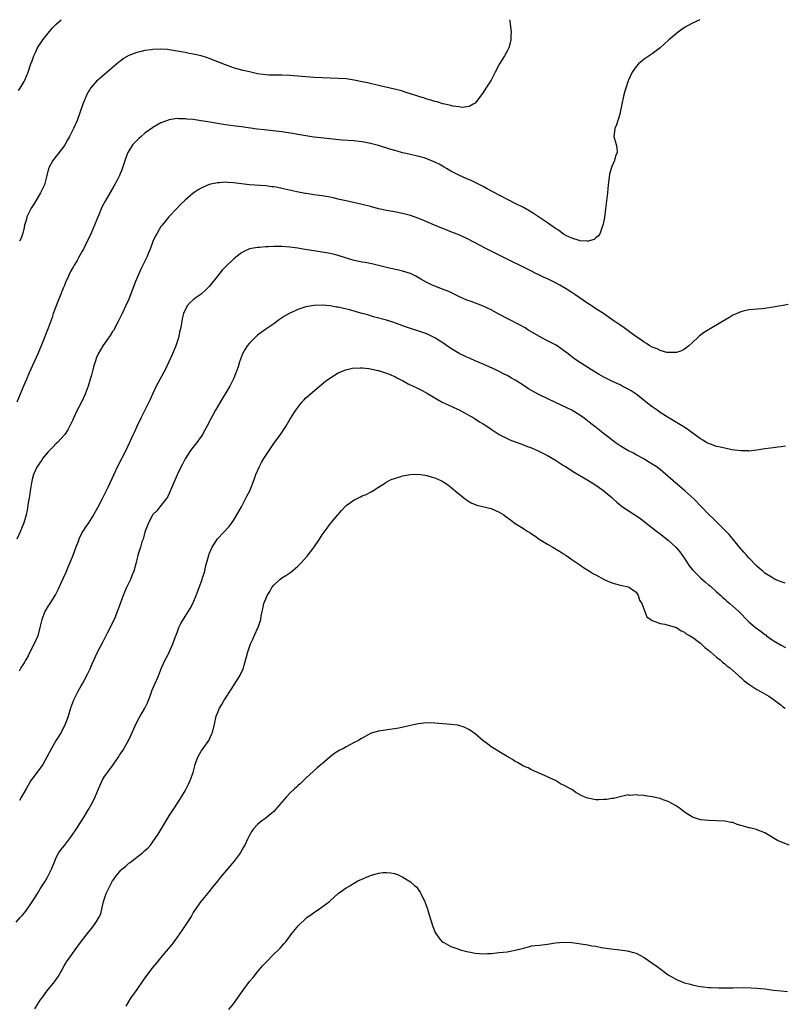
# Model space of a CAD drawing. Units: inches. Extents: x 2586000 to 2589000, y 1491000 to 1494000.
# Drawn here: x 2587856 to 2588046, y 1493755 to 1494000 of the extents above; entities that cross this region are included whole.
import ezdxf

# ---------------------------------------------------------------- set-up
doc = ezdxf.new("R2010")
doc.units = ezdxf.units.IN
doc.header["$MEASUREMENT"] = 0
doc.layers.add('LD25861491_10ft', color=60, linetype='Continuous')

msp = doc.modelspace()

# ---------------------------------------------------------------- linework, layer by layer
at = {"layer": 'LD25861491_10ft'}
for points, elevation in [([(2588024.79, 1494000), (2588023, 1493999.16), (2588021, 1493998.04), (2588019.52, 1493997), (2588019, 1493996.6), (2588017.14, 1493995), (2588016.03, 1493993.97), (2588014.95, 1493993), (2588013, 1493991.55), (2588011, 1493990.18), (2588009.57, 1493989), (2588009, 1493988.36), (2588008.03, 1493987), (2588007.07, 1493985), (2588007, 1493984.81), (2588006.42, 1493983), (2588006.23, 1493982.23), (2588005.89, 1493981), (2588005.47, 1493979), (2588005.4, 1493978.6), (2588005.06, 1493977), (2588005, 1493976.76), (2588004.48, 1493975), (2588004.13, 1493973.87), (2588003.72, 1493973), (2588003.53, 1493971.53), (2588003.48, 1493971), (2588004.02, 1493969), (2588004.19, 1493968.19), (2588004.31, 1493967), (2588003.92, 1493966.08), (2588003.66, 1493965), (2588003, 1493963.55), (2588002.79, 1493963), (2588002.4, 1493961.6), (2588002.28, 1493961), (2588002.2, 1493960.2), (2588002.03, 1493959), (2588001.86, 1493957), (2588001.67, 1493955), (2588001.43, 1493953), (2588001.11, 1493950.89), (2588000.81, 1493949.19), (2588000.76, 1493949), (2588000.59, 1493948.59), (2588000.09, 1493947), (2587999.66, 1493946.34), (2587999, 1493945.82), (2587998.57, 1493945.43), (2587997.07, 1493945), (2587997, 1493944.99), (2587996.76, 1493945), (2587995, 1493945.1), (2587994.87, 1493945.13), (2587993, 1493945.71), (2587991.57, 1493946.43), (2587991, 1493946.74), (2587990.62, 1493947), (2587989.69, 1493947.69), (2587989, 1493948.11), (2587987, 1493949.53), (2587985, 1493950.89), (2587983, 1493952.16), (2587981, 1493953.33), (2587979, 1493954.38), (2587977.24, 1493955.24), (2587975, 1493956.38), (2587971.99, 1493958.01), (2587971, 1493958.57), (2587969.4, 1493959.4), (2587969, 1493959.57), (2587968.04, 1493960.04), (2587967, 1493960.48), (2587965, 1493961.37), (2587963, 1493962.37), (2587961.88, 1493963), (2587961.34, 1493963.34), (2587960.08, 1493964.08), (2587959, 1493964.65), (2587957, 1493965.47), (2587956.34, 1493965.66), (2587955, 1493966.04), (2587953, 1493966.49), (2587950.97, 1493966.97), (2587949.4, 1493967.4), (2587947.84, 1493967.84), (2587945, 1493968.73), (2587944.06, 1493969), (2587943, 1493969.28), (2587941, 1493969.67), (2587940.24, 1493969.76), (2587939, 1493969.88), (2587935.91, 1493970.09), (2587933.7, 1493970.3), (2587931.45, 1493970.55), (2587929, 1493970.86), (2587927, 1493971.15), (2587925, 1493971.47), (2587923.71, 1493971.71), (2587922, 1493972), (2587921, 1493972.15), (2587920.26, 1493972.26), (2587916.65, 1493972.65), (2587914.85, 1493972.85), (2587911, 1493973.36), (2587909.53, 1493973.53), (2587908.27, 1493973.73), (2587907, 1493973.88), (2587905, 1493974.19), (2587902.62, 1493974.62), (2587901, 1493974.9), (2587899, 1493975.18), (2587897.33, 1493975.33), (2587897, 1493975.38), (2587895.39, 1493975.39), (2587895, 1493975.43), (2587893, 1493975.11), (2587891.48, 1493974.52), (2587891, 1493974.37), (2587889, 1493973.22), (2587888.87, 1493973.13), (2587887, 1493971.78), (2587886.04, 1493971), (2587885.49, 1493970.51), (2587885, 1493969.99), (2587884.5, 1493969.5), (2587884.03, 1493969), (2587883, 1493967.45), (2587882.75, 1493967), (2587882.29, 1493965.71), (2587881.3, 1493962.7), (2587880.7, 1493961.3), (2587880, 1493960), (2587879.32, 1493958.68), (2587877.1, 1493954.9), (2587876.42, 1493953.58), (2587876.14, 1493953), (2587875.54, 1493951.54), (2587875.2, 1493950.8), (2587874.51, 1493949), (2587873.65, 1493947), (2587872.45, 1493944.45), (2587871.74, 1493943), (2587871.46, 1493942.54), (2587870.64, 1493941), (2587870.17, 1493940.17), (2587869.46, 1493939), (2587869.28, 1493938.72), (2587868.53, 1493937.47), (2587867.76, 1493935.76), (2587867.39, 1493935), (2587867, 1493934), (2587866.7, 1493933.3), (2587865.81, 1493931), (2587865.59, 1493930.41), (2587864.26, 1493927), (2587863.95, 1493926.05), (2587863, 1493923.36), (2587861.4, 1493919.41), (2587860.38, 1493917), (2587858.3, 1493912.3), (2587857.52, 1493910.48), (2587856.85, 1493909), (2587855.99, 1493907), (2587855.21, 1493905)], 10490), ([(2587855.6, 1493982.4), (2587856.04, 1493983), (2587857, 1493984.65), (2587857.22, 1493985), (2587858.04, 1493987), (2587858.7, 1493989), (2587859, 1493989.78), (2587859.42, 1493991), (2587859.82, 1493991.82), (2587860.37, 1493993), (2587860.59, 1493993.41), (2587861, 1493994), (2587861.39, 1493994.61), (2587861.69, 1493995), (2587863, 1493996.69), (2587864.05, 1493997.95), (2587865, 1493998.9), (2587866.18, 1494000)], 10470), ([(2587977.57, 1494000), (2587977.66, 1493999.66), (2587977.73, 1493999), (2587977.78, 1493998.22), (2587977.93, 1493997), (2587977.88, 1493995.88), (2587977.87, 1493995), (2587977.76, 1493994.24), (2587977.39, 1493993), (2587977, 1493992.19), (2587976.34, 1493991), (2587975.05, 1493989), (2587974, 1493987), (2587973.69, 1493986.31), (2587972.98, 1493985.02), (2587971.71, 1493983), (2587971, 1493981.93), (2587970.35, 1493981), (2587969, 1493979.3), (2587968.57, 1493979), (2587967.58, 1493978.42), (2587965.78, 1493978.22), (2587965, 1493978.34), (2587963.47, 1493978.53), (2587963, 1493978.66), (2587961.5, 1493979), (2587961.11, 1493979.11), (2587961, 1493979.12), (2587959.58, 1493979.58), (2587959, 1493979.68), (2587958.04, 1493980.04), (2587957, 1493980.27), (2587956.48, 1493980.48), (2587955, 1493980.89), (2587953, 1493981.6), (2587952.15, 1493981.85), (2587951, 1493982.25), (2587950.43, 1493982.43), (2587949, 1493982.77), (2587945, 1493983.63), (2587942.3, 1493984.3), (2587941, 1493984.6), (2587939, 1493985), (2587937, 1493985.29), (2587935, 1493985.43), (2587933, 1493985.47), (2587931, 1493985.52), (2587929, 1493985.66), (2587925, 1493986.01), (2587923, 1493986.15), (2587921, 1493986.22), (2587919.79, 1493986.21), (2587917.75, 1493986.25), (2587917, 1493986.29), (2587915, 1493986.56), (2587913, 1493987.01), (2587911.4, 1493987.4), (2587909.82, 1493987.82), (2587909, 1493988.07), (2587907, 1493988.76), (2587903, 1493990.35), (2587902.52, 1493990.52), (2587901, 1493991), (2587899.38, 1493991.38), (2587897.69, 1493991.69), (2587897, 1493991.84), (2587896, 1493992), (2587895, 1493992.22), (2587893, 1493992.55), (2587892.6, 1493992.6), (2587891, 1493992.69), (2587889, 1493992.61), (2587888.54, 1493992.54), (2587887, 1493992.34), (2587886.07, 1493992.07), (2587885, 1493991.85), (2587883, 1493991.07), (2587881.67, 1493990.33), (2587881, 1493989.8), (2587880.54, 1493989.46), (2587875.29, 1493985), (2587875, 1493984.72), (2587873.51, 1493983), (2587873.3, 1493982.7), (2587873, 1493982.2), (2587872.58, 1493981.42), (2587872.39, 1493981), (2587871.56, 1493979), (2587870.17, 1493975), (2587869.28, 1493973), (2587868.26, 1493971), (2587867.82, 1493970.18), (2587867, 1493968.78), (2587865.42, 1493966.58), (2587865, 1493966.09), (2587864.12, 1493965), (2587863.08, 1493963), (2587862.67, 1493961.33), (2587862.61, 1493961), (2587862.05, 1493959), (2587861.1, 1493957), (2587859.55, 1493954.45), (2587858.78, 1493953.22), (2587858.67, 1493953), (2587857.72, 1493951), (2587857.57, 1493950.43), (2587857.13, 1493949), (2587857, 1493948.41), (2587856.66, 1493947), (2587856.26, 1493945.74), (2587855.87, 1493945)], 10480), ([(2588046.77, 1493929.23), (2588045.49, 1493929), (2588044.92, 1493928.92), (2588043, 1493928.56), (2588042.5, 1493928.5), (2588041, 1493928.25), (2588040.2, 1493928.2), (2588037, 1493927.9), (2588035.57, 1493927.57), (2588035, 1493927.47), (2588033.27, 1493926.73), (2588033, 1493926.6), (2588032.01, 1493925.99), (2588030.46, 1493925), (2588027, 1493923), (2588025.77, 1493922.23), (2588025, 1493921.68), (2588024.63, 1493921.37), (2588024.28, 1493921), (2588023, 1493919.85), (2588022.11, 1493919), (2588021, 1493918.18), (2588020.25, 1493917.75), (2588019, 1493917.37), (2588018.69, 1493917.31), (2588017, 1493917.33), (2588016.62, 1493917.38), (2588015, 1493917.83), (2588014.25, 1493918.25), (2588013, 1493918.66), (2588012.41, 1493919), (2588011.59, 1493919.59), (2588011, 1493919.87), (2588010.37, 1493920.37), (2588009.41, 1493921), (2588007.99, 1493922.01), (2588005.7, 1493923.7), (2588005, 1493924.17), (2588003, 1493925.57), (2588000.86, 1493927), (2587999, 1493928.19), (2587997.82, 1493929), (2587997, 1493929.53), (2587993.75, 1493931.75), (2587993, 1493932.21), (2587991.84, 1493933), (2587990.07, 1493934.07), (2587989, 1493934.67), (2587987, 1493935.63), (2587986.03, 1493936.03), (2587985, 1493936.56), (2587984.69, 1493936.69), (2587984.08, 1493937), (2587983, 1493937.56), (2587979.34, 1493939.34), (2587979, 1493939.52), (2587978.01, 1493940.01), (2587977, 1493940.56), (2587975, 1493941.54), (2587973, 1493942.5), (2587971.34, 1493943.34), (2587969, 1493944.59), (2587967, 1493945.62), (2587965, 1493946.54), (2587963.87, 1493947), (2587963, 1493947.35), (2587961.79, 1493947.79), (2587961, 1493948.11), (2587960.35, 1493948.35), (2587958.94, 1493948.94), (2587957, 1493949.78), (2587955, 1493950.61), (2587953, 1493951.33), (2587951, 1493951.9), (2587949, 1493952.3), (2587947, 1493952.63), (2587945, 1493953.06), (2587943, 1493953.61), (2587941, 1493954.13), (2587937, 1493954.98), (2587935.37, 1493955.37), (2587933.74, 1493955.74), (2587933, 1493955.89), (2587931, 1493956.23), (2587930.33, 1493956.33), (2587929, 1493956.51), (2587928.6, 1493956.6), (2587927, 1493956.81), (2587926.85, 1493956.85), (2587926.02, 1493957), (2587924.75, 1493957.25), (2587921, 1493958.1), (2587919.62, 1493958.38), (2587919, 1493958.48), (2587918.52, 1493958.52), (2587917, 1493958.76), (2587913, 1493959.02), (2587911, 1493959.23), (2587909, 1493959.47), (2587907.56, 1493959.56), (2587907, 1493959.61), (2587905.5, 1493959.5), (2587905, 1493959.51), (2587903, 1493959.04), (2587901, 1493958.16), (2587900.23, 1493957.77), (2587899, 1493956.92), (2587897, 1493955.21), (2587895.88, 1493954.12), (2587895, 1493953.15), (2587892.91, 1493951), (2587891.26, 1493949), (2587891, 1493948.62), (2587890.05, 1493947), (2587889.65, 1493946.35), (2587889, 1493944.87), (2587888.29, 1493943), (2587887.89, 1493942.11), (2587887.49, 1493941), (2587887, 1493940.04), (2587886.52, 1493939), (2587885.99, 1493938.01), (2587884.69, 1493935), (2587883, 1493930.59), (2587882.31, 1493929), (2587881.39, 1493927), (2587880.38, 1493925), (2587879.18, 1493922.82), (2587879, 1493922.52), (2587878.42, 1493921.58), (2587877.97, 1493921), (2587877, 1493919.55), (2587876.57, 1493919), (2587875.97, 1493918.03), (2587875.39, 1493917), (2587875, 1493916.08), (2587874.64, 1493915), (2587874.2, 1493913.8), (2587874.06, 1493913), (2587873.75, 1493911.75), (2587873.51, 1493911), (2587872.9, 1493909), (2587872.14, 1493907), (2587871.22, 1493905), (2587870.2, 1493903), (2587869.25, 1493901), (2587869, 1493900.43), (2587868.31, 1493899), (2587867.87, 1493898.13), (2587867.11, 1493897), (2587867, 1493896.87), (2587865.33, 1493895), (2587865, 1493894.7), (2587864.15, 1493893.85), (2587863, 1493892.67), (2587861.59, 1493891), (2587861.37, 1493890.63), (2587861, 1493890.13), (2587860.57, 1493889.43), (2587860.27, 1493889), (2587859.34, 1493887), (2587859, 1493885.77), (2587858.82, 1493885), (2587858.5, 1493883), (2587858.31, 1493881.69), (2587858.03, 1493880.03), (2587857.78, 1493878.22), (2587857.51, 1493877), (2587856.92, 1493875), (2587856.39, 1493873.61), (2587856.13, 1493873), (2587855.23, 1493871)], 10500), ([(2588046.07, 1493894.07), (2588045, 1493893.95), (2588044.18, 1493893.82), (2588043, 1493893.7), (2588042.4, 1493893.6), (2588041, 1493893.4), (2588039, 1493893.08), (2588037, 1493892.87), (2588036.88, 1493892.88), (2588035, 1493892.91), (2588032.81, 1493893.19), (2588031, 1493893.54), (2588029.85, 1493893.85), (2588029, 1493894.01), (2588027.44, 1493894.56), (2588027, 1493894.73), (2588026.51, 1493895), (2588025.57, 1493895.57), (2588025, 1493895.88), (2588023.49, 1493897), (2588021, 1493898.78), (2588020.67, 1493899), (2588019, 1493899.97), (2588017, 1493901.18), (2588015, 1493902.46), (2588014.22, 1493903), (2588013, 1493903.88), (2588012.36, 1493904.37), (2588011, 1493905.46), (2588009.02, 1493907.02), (2588007.79, 1493907.79), (2588007, 1493908.25), (2588005.57, 1493909), (2588005, 1493909.28), (2588003, 1493910.2), (2588001, 1493911.18), (2587999.84, 1493911.84), (2587997.92, 1493913), (2587997, 1493913.61), (2587994.78, 1493915), (2587993.73, 1493915.73), (2587992.59, 1493916.59), (2587992.1, 1493917), (2587991, 1493917.83), (2587990.33, 1493918.32), (2587989.13, 1493919.13), (2587987, 1493920.24), (2587986.47, 1493920.47), (2587985, 1493921.28), (2587984.28, 1493921.72), (2587982.13, 1493923), (2587981.44, 1493923.44), (2587980.17, 1493924.17), (2587977, 1493925.75), (2587974.88, 1493926.88), (2587973, 1493927.9), (2587970.89, 1493928.89), (2587968.02, 1493929.98), (2587967, 1493930.38), (2587965, 1493931.27), (2587963.84, 1493931.84), (2587962.45, 1493932.45), (2587960.95, 1493933.05), (2587959, 1493933.8), (2587958.15, 1493934.15), (2587957, 1493934.71), (2587955.53, 1493935.53), (2587954.29, 1493936.29), (2587952.97, 1493936.97), (2587951, 1493937.58), (2587950.28, 1493937.72), (2587947.72, 1493938.28), (2587947, 1493938.45), (2587945, 1493938.97), (2587943.36, 1493939.36), (2587941.68, 1493939.68), (2587941, 1493939.8), (2587939, 1493940.21), (2587936.83, 1493940.83), (2587935, 1493941.42), (2587933.76, 1493941.76), (2587933, 1493941.93), (2587931, 1493942.3), (2587926.3, 1493943), (2587925, 1493943.24), (2587923, 1493943.53), (2587921, 1493943.65), (2587919, 1493943.63), (2587917.58, 1493943.58), (2587917, 1493943.57), (2587915.44, 1493943.44), (2587915, 1493943.45), (2587913, 1493943.07), (2587911.56, 1493942.44), (2587911, 1493942.08), (2587909.58, 1493941), (2587909, 1493940.53), (2587907.19, 1493938.81), (2587906.22, 1493937.78), (2587905, 1493936.29), (2587903, 1493933.73), (2587902.25, 1493933), (2587901, 1493931.84), (2587899.74, 1493931), (2587899.31, 1493930.69), (2587899, 1493930.43), (2587898.26, 1493929.74), (2587897.58, 1493929), (2587897, 1493927.97), (2587896.63, 1493927), (2587896.3, 1493925.7), (2587896.02, 1493924.02), (2587895.8, 1493923), (2587895.63, 1493922.37), (2587895.33, 1493921), (2587894.66, 1493919), (2587893.85, 1493917), (2587892.98, 1493915), (2587892.01, 1493913), (2587889.82, 1493909), (2587888.86, 1493907), (2587888.3, 1493905.7), (2587887.96, 1493905), (2587887, 1493903.03), (2587885.96, 1493901), (2587885.01, 1493898.99), (2587884.39, 1493897.62), (2587884.13, 1493897), (2587883.22, 1493895), (2587882.25, 1493893), (2587880.22, 1493889), (2587879.28, 1493887), (2587877.81, 1493883.81), (2587877.42, 1493883), (2587876.41, 1493881), (2587875.23, 1493878.77), (2587874.24, 1493877), (2587873, 1493875.04), (2587872.14, 1493873.86), (2587871.57, 1493873), (2587871, 1493871.92), (2587870.59, 1493871), (2587870.4, 1493870.4), (2587869.89, 1493869), (2587869.08, 1493866.92), (2587868.51, 1493865.49), (2587867.77, 1493863.77), (2587867.34, 1493862.66), (2587866.72, 1493861.28), (2587866.2, 1493860.2), (2587865.46, 1493858.54), (2587864.78, 1493857.22), (2587864.65, 1493857), (2587864.04, 1493856.04), (2587863.25, 1493854.75), (2587863, 1493854.38), (2587862.17, 1493853), (2587861.4, 1493851), (2587860.95, 1493849), (2587860.38, 1493847), (2587859.97, 1493846.03), (2587859.49, 1493845), (2587859, 1493844.08), (2587858, 1493842), (2587857.44, 1493841), (2587857, 1493840.25), (2587856.23, 1493839), (2587855.77, 1493838.23)], 10510), ([(2588046.02, 1493860.02), (2588045, 1493860.37), (2588044.57, 1493860.57), (2588043.56, 1493861), (2588043, 1493861.28), (2588041, 1493862.55), (2588040.44, 1493863), (2588039.68, 1493863.68), (2588039, 1493864.26), (2588037, 1493866.32), (2588036.4, 1493867), (2588035.78, 1493867.78), (2588034.66, 1493869), (2588032.1, 1493872.1), (2588031, 1493873.25), (2588028.13, 1493876.13), (2588027, 1493877.19), (2588025.27, 1493879), (2588023.3, 1493881), (2588021.11, 1493883), (2588019.96, 1493883.96), (2588017, 1493886.56), (2588015.67, 1493887.67), (2588015, 1493888.3), (2588014.01, 1493889), (2588013, 1493889.63), (2588011, 1493890.82), (2588010.9, 1493890.9), (2588009, 1493891.92), (2588008.32, 1493892.32), (2588006.95, 1493893), (2588005.72, 1493893.72), (2588005, 1493894.18), (2588003.81, 1493895), (2588003.35, 1493895.35), (2588002.24, 1493896.24), (2588001.24, 1493897), (2587998.73, 1493899), (2587997.73, 1493899.73), (2587996.08, 1493901), (2587995, 1493901.75), (2587993, 1493903), (2587989, 1493904.91), (2587985, 1493906.85), (2587983.58, 1493907.58), (2587983, 1493907.93), (2587982.31, 1493908.31), (2587980.46, 1493909.54), (2587979, 1493910.47), (2587978.09, 1493911), (2587977.38, 1493911.38), (2587977, 1493911.61), (2587976.06, 1493912.06), (2587975, 1493912.6), (2587974.13, 1493913), (2587971, 1493914.43), (2587969, 1493915.29), (2587967.82, 1493915.82), (2587967, 1493916.17), (2587965.07, 1493917.07), (2587963, 1493918.35), (2587961, 1493919.72), (2587959.02, 1493921), (2587957, 1493921.95), (2587955, 1493922.64), (2587953.19, 1493923.19), (2587951.7, 1493923.7), (2587948.82, 1493924.82), (2587947, 1493925.4), (2587943.76, 1493926.24), (2587943, 1493926.46), (2587942.6, 1493926.6), (2587941, 1493927.03), (2587939.48, 1493927.48), (2587937.91, 1493927.91), (2587936.29, 1493928.29), (2587935, 1493928.56), (2587934.62, 1493928.62), (2587933, 1493928.89), (2587931, 1493929.06), (2587928.99, 1493929.01), (2587927, 1493928.69), (2587926.5, 1493928.5), (2587925, 1493928.06), (2587923.23, 1493927.23), (2587923, 1493927.14), (2587921.64, 1493926.36), (2587920.46, 1493925.54), (2587919.76, 1493925), (2587919, 1493924.5), (2587917, 1493923.11), (2587915, 1493921.62), (2587914.66, 1493921.34), (2587914.29, 1493921), (2587913, 1493919.7), (2587912.41, 1493919), (2587911.87, 1493918.13), (2587911.25, 1493917), (2587911, 1493916.35), (2587910.52, 1493915), (2587910.18, 1493913.82), (2587909.1, 1493911), (2587908.4, 1493909.6), (2587908.07, 1493909), (2587905.7, 1493905), (2587904.54, 1493903), (2587903.43, 1493901), (2587902.42, 1493899), (2587901.91, 1493898.09), (2587901.34, 1493897), (2587901, 1493896.49), (2587899.89, 1493895), (2587899.49, 1493894.51), (2587898.33, 1493893), (2587897.04, 1493890.96), (2587896.37, 1493889.63), (2587896.02, 1493889), (2587895.01, 1493886.99), (2587893.24, 1493882.76), (2587893, 1493882.31), (2587892.59, 1493881.41), (2587892.29, 1493881), (2587890.69, 1493879), (2587889.95, 1493878.05), (2587889, 1493877.12), (2587888.81, 1493876.81), (2587887.86, 1493875), (2587887.65, 1493874.35), (2587887.09, 1493873), (2587887, 1493872.7), (2587886.55, 1493871), (2587886.28, 1493870.28), (2587885.9, 1493869), (2587885.28, 1493867), (2587885, 1493865.88), (2587884.84, 1493865.16), (2587884.22, 1493863), (2587883.88, 1493862.12), (2587883.41, 1493861), (2587882.47, 1493859), (2587881.62, 1493857), (2587880.37, 1493853.63), (2587880.16, 1493853), (2587879.6, 1493851.6), (2587879.34, 1493851), (2587878.54, 1493849.46), (2587878.34, 1493849), (2587877.62, 1493847.62), (2587877.28, 1493847), (2587876.53, 1493845.47), (2587875.18, 1493842.82), (2587874.3, 1493841), (2587873.75, 1493839.75), (2587873.3, 1493838.7), (2587872.67, 1493837.33), (2587871.8, 1493835.8), (2587871.24, 1493834.76), (2587870.25, 1493833), (2587869.27, 1493831), (2587869, 1493830.32), (2587868.53, 1493829), (2587867.93, 1493827), (2587867.71, 1493826.29), (2587867.21, 1493825), (2587866.17, 1493823), (2587864.95, 1493821.05), (2587863.81, 1493819), (2587862.77, 1493817), (2587861.62, 1493815), (2587861, 1493814.09), (2587860.54, 1493813.46), (2587860.18, 1493813), (2587859, 1493811.45), (2587858.67, 1493811), (2587857.48, 1493809), (2587856.4, 1493807), (2587855.89, 1493806.11)], 10520), ([(2587855, 1493775.88), (2587856.03, 1493777), (2587856.51, 1493777.49), (2587857, 1493778.12), (2587857.41, 1493778.59), (2587859, 1493780.87), (2587859.83, 1493782.17), (2587860.3, 1493783), (2587861, 1493784.15), (2587862.12, 1493785.88), (2587862.82, 1493787), (2587863.84, 1493789), (2587864.16, 1493789.84), (2587864.62, 1493791), (2587865, 1493791.88), (2587865.58, 1493793), (2587866.15, 1493793.85), (2587867, 1493794.9), (2587868.78, 1493797.22), (2587869.98, 1493799), (2587871, 1493800.61), (2587871.95, 1493802.05), (2587872.53, 1493803), (2587873, 1493803.86), (2587873.67, 1493805), (2587874.12, 1493805.88), (2587874.64, 1493807), (2587875.5, 1493809), (2587876.42, 1493811), (2587877, 1493812), (2587877.68, 1493813), (2587879.11, 1493814.89), (2587879.46, 1493815.46), (2587880.5, 1493817), (2587880.71, 1493817.29), (2587881.5, 1493818.5), (2587882.96, 1493821), (2587883.61, 1493822.39), (2587884.62, 1493824.61), (2587884.84, 1493825.16), (2587885.53, 1493826.47), (2587885.86, 1493827), (2587887.03, 1493829), (2587887.65, 1493830.35), (2587887.91, 1493831), (2587888.45, 1493832.44), (2587888.73, 1493833.27), (2587889, 1493833.87), (2587889.33, 1493834.67), (2587889.87, 1493835.87), (2587890.36, 1493837), (2587891.17, 1493839), (2587892.06, 1493841), (2587892.39, 1493841.61), (2587893, 1493842.86), (2587893.11, 1493843.11), (2587893.91, 1493845), (2587894.52, 1493846.52), (2587895, 1493847.82), (2587895.47, 1493849), (2587895.93, 1493850.07), (2587897, 1493851.73), (2587898.21, 1493853.79), (2587898.87, 1493855), (2587899.77, 1493857), (2587900.09, 1493857.91), (2587900.52, 1493859), (2587901.25, 1493861), (2587901.34, 1493861.34), (2587901.87, 1493863), (2587902.08, 1493864.08), (2587902.33, 1493865), (2587902.5, 1493865.5), (2587902.88, 1493867), (2587903, 1493867.31), (2587903.75, 1493869), (2587905, 1493871.04), (2587907.9, 1493874.1), (2587908.61, 1493875), (2587909, 1493875.59), (2587909.87, 1493877), (2587911, 1493879.03), (2587912.36, 1493881.64), (2587913.04, 1493882.96), (2587914.17, 1493885.83), (2587914.57, 1493887), (2587915.44, 1493889), (2587915.95, 1493890.05), (2587916.54, 1493891), (2587917, 1493891.78), (2587919, 1493894.77), (2587920.67, 1493897), (2587921, 1493897.47), (2587922.01, 1493899), (2587923, 1493900.66), (2587924.52, 1493903), (2587925, 1493903.71), (2587926, 1493905), (2587926.49, 1493905.51), (2587927, 1493906.06), (2587928.01, 1493907), (2587931.82, 1493910.18), (2587932.9, 1493911), (2587935, 1493912.25), (2587936.94, 1493913.06), (2587938.55, 1493913.45), (2587940.44, 1493913.56), (2587941, 1493913.52), (2587942.64, 1493913.36), (2587943, 1493913.29), (2587944.86, 1493912.86), (2587945, 1493912.85), (2587947, 1493912.23), (2587947.9, 1493911.9), (2587949, 1493911.38), (2587949.27, 1493911.27), (2587949.78, 1493911), (2587950.59, 1493910.59), (2587951, 1493910.35), (2587952.41, 1493909.59), (2587954.55, 1493908.55), (2587955, 1493908.28), (2587955.87, 1493907.87), (2587957.16, 1493907.16), (2587960.81, 1493905), (2587962.31, 1493904.31), (2587963.7, 1493903.7), (2587965.08, 1493903.08), (2587966.39, 1493902.39), (2587968.77, 1493901), (2587970.13, 1493900.13), (2587971, 1493899.63), (2587971.39, 1493899.39), (2587973, 1493898.28), (2587975, 1493896.96), (2587976.3, 1493896.3), (2587977, 1493895.96), (2587977.68, 1493895.68), (2587981, 1493894.44), (2587982.02, 1493894.02), (2587983, 1493893.63), (2587984.5, 1493893), (2587985, 1493892.76), (2587987, 1493891.74), (2587989, 1493890.59), (2587989.96, 1493889.96), (2587991, 1493889.31), (2587991.46, 1493889), (2587993.63, 1493887.63), (2587995, 1493886.81), (2587997, 1493885.67), (2587998.12, 1493885), (2587999, 1493884.42), (2587999.84, 1493883.84), (2588001.01, 1493883.01), (2588003, 1493881.33), (2588003.32, 1493881), (2588004.2, 1493880.2), (2588005.65, 1493879), (2588007, 1493878.06), (2588010.09, 1493876.09), (2588011, 1493875.33), (2588014.03, 1493873), (2588015, 1493872.29), (2588015.71, 1493871.71), (2588016.64, 1493871), (2588017, 1493870.7), (2588018.86, 1493869), (2588019.84, 1493867.84), (2588020.47, 1493867), (2588021, 1493866.2), (2588022.24, 1493864.24), (2588023, 1493863.38), (2588023.31, 1493863), (2588025, 1493861.41), (2588026.26, 1493860.26), (2588027, 1493859.64), (2588027.36, 1493859.36), (2588029, 1493857.9), (2588030.06, 1493857), (2588030.52, 1493856.52), (2588031, 1493856.11), (2588031.56, 1493855.56), (2588032.28, 1493855), (2588033, 1493854.32), (2588034.52, 1493853), (2588035, 1493852.51), (2588036.41, 1493851), (2588037, 1493850.44), (2588038.61, 1493849), (2588040.05, 1493848.05), (2588041, 1493847.3), (2588041.18, 1493847.18), (2588041.4, 1493847), (2588043, 1493845.85), (2588045, 1493844.61), (2588046.07, 1493844.07)], 10530), ([(2587859.67, 1493754.33), (2587861, 1493756.47), (2587861.38, 1493757), (2587862.69, 1493758.69), (2587864.52, 1493761), (2587864.72, 1493761.28), (2587865.52, 1493762.48), (2587866.95, 1493765), (2587867.74, 1493766.26), (2587868.24, 1493767), (2587869, 1493768.08), (2587869.7, 1493769), (2587871, 1493770.81), (2587873, 1493773.41), (2587873.75, 1493774.25), (2587874.31, 1493775), (2587875, 1493775.99), (2587875.58, 1493777), (2587876.05, 1493777.95), (2587876.66, 1493780.66), (2587877, 1493781.77), (2587877.41, 1493783), (2587877.76, 1493783.76), (2587878.37, 1493785), (2587879, 1493786.1), (2587879.39, 1493786.61), (2587879.63, 1493787), (2587881, 1493788.74), (2587881.28, 1493789), (2587882.23, 1493789.77), (2587883, 1493790.48), (2587883.32, 1493790.68), (2587885, 1493792.02), (2587886.3, 1493793), (2587886.69, 1493793.31), (2587887, 1493793.62), (2587887.74, 1493794.26), (2587888.39, 1493795), (2587889, 1493795.78), (2587890.3, 1493797.7), (2587892.3, 1493801), (2587893.31, 1493802.69), (2587893.53, 1493803), (2587894.53, 1493804.53), (2587895.66, 1493806.34), (2587896.1, 1493807), (2587897, 1493808.51), (2587897.87, 1493810.13), (2587898.25, 1493811), (2587898.96, 1493813), (2587899.49, 1493815), (2587899.78, 1493815.78), (2587900.2, 1493817), (2587901, 1493818.32), (2587901.44, 1493819), (2587902.85, 1493821), (2587903.56, 1493822.44), (2587903.79, 1493823), (2587904.29, 1493825), (2587904.73, 1493827), (2587905, 1493827.73), (2587905.52, 1493829), (2587906.09, 1493829.91), (2587906.69, 1493831), (2587907, 1493831.5), (2587908.39, 1493833.61), (2587909, 1493834.57), (2587909.3, 1493835), (2587910.57, 1493837), (2587911.36, 1493838.64), (2587911.5, 1493839), (2587911.67, 1493839.67), (2587912.26, 1493841.74), (2587912.53, 1493843), (2587913.22, 1493845), (2587913.82, 1493846.18), (2587915, 1493848.81), (2587915.11, 1493849), (2587915.76, 1493851), (2587915.88, 1493851.88), (2587916.1, 1493853), (2587916.32, 1493853.68), (2587916.58, 1493855), (2587917, 1493856.13), (2587917.38, 1493857), (2587918, 1493858), (2587918.54, 1493859), (2587919, 1493859.59), (2587920.49, 1493861), (2587921, 1493861.36), (2587922.03, 1493861.97), (2587923, 1493862.64), (2587923.24, 1493862.76), (2587925, 1493864.3), (2587925.73, 1493865), (2587927.27, 1493866.73), (2587929, 1493868.87), (2587930.38, 1493871), (2587931, 1493872.04), (2587932.25, 1493873.75), (2587933, 1493874.76), (2587933.12, 1493874.88), (2587935.87, 1493878.13), (2587937, 1493879.34), (2587938.1, 1493880.1), (2587939, 1493880.77), (2587939.54, 1493881), (2587940.51, 1493881.49), (2587941, 1493881.71), (2587941.92, 1493882.08), (2587943.24, 1493882.76), (2587943.62, 1493883), (2587945, 1493883.93), (2587946.75, 1493885), (2587946.89, 1493885.11), (2587948.19, 1493885.81), (2587949, 1493886.08), (2587950.53, 1493886.53), (2587951, 1493886.69), (2587953, 1493887.05), (2587955, 1493887.09), (2587957, 1493886.79), (2587958.34, 1493886.34), (2587959, 1493886.19), (2587960.47, 1493885.53), (2587961, 1493885.27), (2587962.37, 1493884.37), (2587963, 1493883.88), (2587963.47, 1493883.47), (2587964.09, 1493883), (2587965, 1493882.21), (2587966.57, 1493881), (2587966.79, 1493880.79), (2587967, 1493880.68), (2587968.01, 1493880.01), (2587969.44, 1493879.44), (2587973, 1493878.56), (2587975, 1493877.71), (2587976.15, 1493877), (2587976.63, 1493876.63), (2587977.81, 1493875.81), (2587979, 1493874.89), (2587981, 1493873.61), (2587981.91, 1493873), (2587982.6, 1493872.6), (2587983, 1493872.33), (2587983.81, 1493871.81), (2587984.9, 1493871), (2587987, 1493869.74), (2587988.34, 1493869), (2587988.76, 1493868.76), (2587989, 1493868.59), (2587990.01, 1493868.02), (2587991, 1493867.34), (2587991.55, 1493867), (2587993, 1493865.92), (2587994.74, 1493864.74), (2587995, 1493864.58), (2587995.93, 1493863.93), (2587997, 1493863.31), (2587997.43, 1493863), (2587998.4, 1493862.4), (2587999, 1493862.15), (2588001.09, 1493861), (2588002.38, 1493860.38), (2588003, 1493860.14), (2588003.86, 1493859.86), (2588005, 1493859.58), (2588005.44, 1493859.44), (2588007, 1493859.18), (2588007.11, 1493859.11), (2588007.34, 1493859), (2588009, 1493857.78), (2588009.5, 1493857), (2588009.86, 1493855.86), (2588010.38, 1493855), (2588011.68, 1493851.68), (2588013, 1493850.79), (2588013.27, 1493850.73), (2588015, 1493850.04), (2588016.16, 1493849.84), (2588017, 1493849.58), (2588019, 1493849), (2588020.19, 1493848.19), (2588021, 1493847.91), (2588021.47, 1493847.47), (2588022.42, 1493847), (2588022.73, 1493846.73), (2588023, 1493846.62), (2588024.41, 1493845.59), (2588025, 1493845.13), (2588025.15, 1493845), (2588026.05, 1493844.05), (2588027, 1493843.4), (2588027.2, 1493843.2), (2588027.45, 1493843), (2588029, 1493841.67), (2588029.84, 1493841), (2588030.43, 1493840.43), (2588031, 1493840.05), (2588031.55, 1493839.55), (2588032.3, 1493839), (2588034.55, 1493837), (2588034.76, 1493836.76), (2588035, 1493836.59), (2588035.81, 1493835.81), (2588037, 1493834.97), (2588039, 1493833.67), (2588040.22, 1493833), (2588041.95, 1493831.95), (2588043, 1493831.24), (2588045, 1493829.73), (2588045.39, 1493829.39), (2588045.98, 1493829)], 10540), ([(2588047.01, 1493795.01), (2588045.54, 1493795.54), (2588044.14, 1493796.14), (2588041, 1493798.08), (2588039.27, 1493798.73), (2588038.9, 1493798.9), (2588037.25, 1493799.25), (2588037, 1493799.28), (2588035.67, 1493799.67), (2588035, 1493799.89), (2588034.12, 1493800.12), (2588033, 1493800.59), (2588032.62, 1493800.62), (2588031, 1493800.96), (2588028.96, 1493801.04), (2588027, 1493801.09), (2588025, 1493801.3), (2588023, 1493801.92), (2588021, 1493803.17), (2588020.01, 1493804.01), (2588018.82, 1493804.82), (2588017, 1493805.84), (2588015.73, 1493806.27), (2588015, 1493806.56), (2588013.02, 1493807.02), (2588011.27, 1493807.27), (2588011, 1493807.34), (2588009.38, 1493807.38), (2588009, 1493807.51), (2588007.35, 1493807.35), (2588007, 1493807.46), (2588005, 1493807), (2588003.42, 1493806.58), (2588003, 1493806.56), (2588001.72, 1493806.28), (2588001, 1493806.28), (2587999.77, 1493806.23), (2587999, 1493806.27), (2587997, 1493806.63), (2587996.07, 1493807), (2587995.32, 1493807.32), (2587994.05, 1493808.05), (2587993, 1493808.79), (2587992.67, 1493809), (2587991, 1493809.9), (2587990.25, 1493810.25), (2587989, 1493811.02), (2587987.65, 1493811.65), (2587987, 1493811.99), (2587983, 1493813.72), (2587982.17, 1493814.17), (2587981, 1493814.64), (2587980.34, 1493815), (2587979.52, 1493815.52), (2587979, 1493815.74), (2587978.27, 1493816.27), (2587977, 1493816.96), (2587973, 1493819.42), (2587972.13, 1493820.13), (2587971, 1493820.87), (2587969, 1493822.62), (2587967.65, 1493823.65), (2587967, 1493823.98), (2587966.31, 1493824.31), (2587964.76, 1493824.76), (2587962.96, 1493824.96), (2587959, 1493825.28), (2587957, 1493825.35), (2587954.87, 1493825.13), (2587953, 1493824.73), (2587952.63, 1493824.63), (2587950.06, 1493824.06), (2587949, 1493823.87), (2587945, 1493823.3), (2587943.23, 1493822.77), (2587943, 1493822.68), (2587941, 1493821.59), (2587940.64, 1493821.36), (2587940.02, 1493821), (2587939, 1493820.45), (2587937, 1493819.4), (2587936.3, 1493819), (2587935.45, 1493818.55), (2587934.21, 1493817.79), (2587933, 1493816.88), (2587931, 1493815.21), (2587930.78, 1493815), (2587929.82, 1493814.18), (2587927, 1493811.58), (2587925.68, 1493810.32), (2587925, 1493809.74), (2587924.63, 1493809.37), (2587924.2, 1493809), (2587923, 1493807.9), (2587922.14, 1493807), (2587921, 1493805.68), (2587920.45, 1493805), (2587919, 1493803.35), (2587918.61, 1493803), (2587917.73, 1493802.27), (2587917, 1493801.7), (2587916.01, 1493801), (2587915, 1493800.1), (2587914, 1493799), (2587913.56, 1493798.44), (2587912.84, 1493797.16), (2587912.61, 1493796.61), (2587911.83, 1493795), (2587911.52, 1493794.48), (2587910.7, 1493793), (2587909.21, 1493791), (2587905.78, 1493787), (2587905, 1493786.07), (2587904.12, 1493785), (2587902.53, 1493783), (2587900.86, 1493781), (2587899.29, 1493778.71), (2587899, 1493778.22), (2587898.6, 1493777.4), (2587898.37, 1493777), (2587897.03, 1493775), (2587896.18, 1493773.82), (2587895, 1493772.09), (2587894.21, 1493771), (2587893.72, 1493770.28), (2587892.81, 1493769.19), (2587890.89, 1493767), (2587890.06, 1493765.94), (2587889, 1493764.68), (2587887.41, 1493762.59), (2587886.56, 1493761.44), (2587885, 1493759.13), (2587883.47, 1493757), (2587882.25, 1493755)], 10550), ([(2587907.82, 1493754.18), (2587909, 1493755.6), (2587910.02, 1493757), (2587911.41, 1493759), (2587913, 1493761.12), (2587913.86, 1493762.14), (2587915, 1493763.53), (2587916.25, 1493765), (2587917, 1493765.86), (2587919, 1493767.89), (2587920.15, 1493769), (2587920.57, 1493769.43), (2587921.53, 1493770.47), (2587921.97, 1493771), (2587923.52, 1493773), (2587925.12, 1493775), (2587927, 1493776.79), (2587927.25, 1493777), (2587928.26, 1493777.74), (2587929.43, 1493778.57), (2587930.11, 1493779), (2587931, 1493779.64), (2587932.82, 1493781), (2587933, 1493781.17), (2587935.04, 1493782.96), (2587937, 1493784.35), (2587938.06, 1493785), (2587938.62, 1493785.38), (2587939, 1493785.53), (2587939.91, 1493786.09), (2587941.29, 1493786.71), (2587942.05, 1493787), (2587943, 1493787.44), (2587945, 1493788.01), (2587946.16, 1493788.16), (2587947, 1493788.18), (2587948.11, 1493788.11), (2587949, 1493787.9), (2587949.7, 1493787.7), (2587951.06, 1493787.06), (2587953, 1493785.84), (2587953.94, 1493785), (2587954.52, 1493784.52), (2587955, 1493783.74), (2587955.34, 1493783.34), (2587955.52, 1493783), (2587955.94, 1493782.06), (2587956.5, 1493781), (2587956.64, 1493780.64), (2587957, 1493779.57), (2587957.15, 1493779.15), (2587957.27, 1493778.73), (2587958.4, 1493775), (2587959, 1493773.49), (2587959.23, 1493773), (2587959.97, 1493771.97), (2587960.83, 1493771), (2587961, 1493770.87), (2587961.23, 1493770.77), (2587963, 1493769.85), (2587965, 1493769.11), (2587965.32, 1493769), (2587966.62, 1493768.62), (2587967, 1493768.53), (2587968.29, 1493768.29), (2587969, 1493768.13), (2587970.09, 1493768.09), (2587971, 1493768), (2587972.08, 1493768.08), (2587973, 1493768.11), (2587975, 1493768.29), (2587977, 1493768.49), (2587979, 1493768.86), (2587980.68, 1493769.32), (2587981, 1493769.43), (2587982.27, 1493769.73), (2587983, 1493769.94), (2587983.96, 1493770.04), (2587985, 1493770.18), (2587987, 1493770.37), (2587989, 1493770.7), (2587991, 1493770.91), (2587993, 1493770.78), (2587997, 1493770.19), (2587997.99, 1493770.01), (2587999, 1493769.87), (2588000.41, 1493769.59), (2588001, 1493769.51), (2588002.8, 1493769.2), (2588004.97, 1493768.97), (2588006.77, 1493768.77), (2588008.35, 1493768.35), (2588009, 1493768.12), (2588011, 1493767.05), (2588014, 1493765), (2588014.56, 1493764.56), (2588017, 1493762.8), (2588019, 1493761.64), (2588021, 1493760.81), (2588022.44, 1493760.44), (2588023, 1493760.26), (2588024.05, 1493760.05), (2588025, 1493759.91), (2588025.76, 1493759.76), (2588027, 1493759.66), (2588027.59, 1493759.59), (2588029.51, 1493759.51), (2588031.51, 1493759.51), (2588033, 1493759.56), (2588035.62, 1493759.62), (2588037.58, 1493759.58), (2588039, 1493759.49), (2588041, 1493759.29), (2588043.11, 1493759), (2588045, 1493758.77), (2588046.6, 1493758.6)], 10560)]:
    msp.add_lwpolyline(points, dxfattribs=dict(at, elevation=elevation))

doc.saveas('drawing.dxf')
